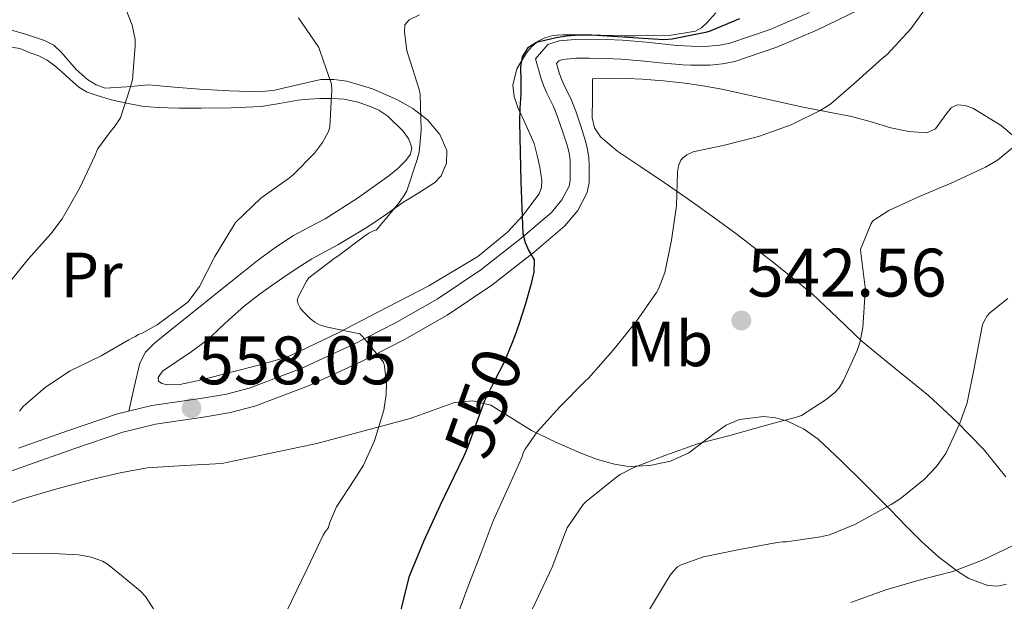
# Model space of a CAD drawing. Units: metres. Extents: x 576361 to 579809, y 4761246 to 4765911.
# Drawn here: x 579482 to 579636, y 4763689 to 4763780 of the extents above; entities that cross this region are included whole.
import ezdxf
from ezdxf.enums import TextEntityAlignment as Align

# ---------------------------------------------------------------- set-up
doc = ezdxf.new("R2010")
doc.units = ezdxf.units.M
doc.header["$MEASUREMENT"] = 0
doc.linetypes.add('DGN Style 3', pattern=[108.77482, 77.6963, -31.07852])
doc.linetypes.add('DGN Style 5', pattern=[54.38741, 23.30889, -31.07852])
for name, color, linetype, lineweight in [('Nivel 21', 7, 'Continuous', 0), ('Nivel 22', 7, 'Continuous', 0), ('Nivel 35', 7, 'Continuous', 0), ('Nivel 36', 7, 'Continuous', 0), ('Nivel 37', 7, 'Continuous', 0), ('Nivel 4', 7, 'Continuous', 0), ('Nivel 41', 7, 'Continuous', 0), ('Nivel 5', 7, 'Continuous', 0), ('Nivel 57', 7, 'Continuous', 0), ('Nivel 7', 7, 'Continuous', 0)]:
    doc.layers.add(name, color=color, linetype=linetype, lineweight=lineweight)
doc.styles.add('Style-Arial', font='txt')
doc.styles.add('Style-Arial Narrow', font='txt')
doc.styles.add('Style-Helvetica-Narrow-Oblique', font='txt')

# ---------------------------------------------------------------- blocks, each defined once
blk = doc.blocks.new('5PATER')
at = {"layer": 'Nivel 7', "linetype": 'Continuous', "lineweight": 0}
h = blk.add_hatch(color=51, dxfattribs=at)
edge = h.paths.add_edge_path()
edge.add_ellipse((0, 0), major_axis=(-1.1, -1.11), ratio=0.999422, start_angle=0, end_angle=360)

msp = doc.modelspace()

# ---------------------------------------------------------------- linework, layer by layer
at = {"layer": 'Nivel 21', "color": 7, "linetype": 'Continuous', "lineweight": 0}
msp.add_polyline3d([(579473.82, 4763707.13, 561.12), (579482.43, 4763710.21, 560.39), (579490.1, 4763712.91, 559.78), (579497.79, 4763715.52, 559.16), (579502.91, 4763716.76, 558.68), (579510.75, 4763717.91, 557.86), (579514.66, 4763718.58, 557.42), (579518.5, 4763719.58, 556.98), (579526.93, 4763722.78, 555.98), (579535.1, 4763726.54, 554.82), (579541.97, 4763730.06, 553.5), (579548.67, 4763733.85, 552.09), (579555.66, 4763738.55, 550.77), (579562.37, 4763743.79, 549.56), (579567.13, 4763747.89, 548.76), (579569.12, 4763750.28, 548.5), (579570.59, 4763753.1, 548.41), (579570.9, 4763754.66, 548.42), (579570.93, 4763756.22, 548.44), (579570.94, 4763757.36, 548.46), (579570.88, 4763758.51, 548.47), (579570.68, 4763759.82, 548.49), (579570.37, 4763761.12, 548.5), (579569.63, 4763763.48, 548.52), (579568.82, 4763765.82, 548.5), (579568.41, 4763766.88, 548.47), (579567.97, 4763767.93, 548.44), (579567.48, 4763768.92, 548.42), (579566.99, 4763769.9, 548.39), (579566.58, 4763770.88, 548.36), (579566.19, 4763771.87, 548.33), (579565.79, 4763773.31, 548.2), (579566.17, 4763773.75, 548.19), (579566.78, 4763773.95, 548.18), (579568.88, 4763774.13, 548.18), (579570.98, 4763774.16, 548.18), (579573.48, 4763774.12, 548.18), (579575.98, 4763774.01, 548.18), (579577.78, 4763773.86, 548.18), (579579.58, 4763773.69, 548.18), (579582.01, 4763773.44, 548.17), (579584.43, 4763773.2, 548.15), (579585.62, 4763773.11, 548.14), (579586.82, 4763773.05, 548.14), (579588.33, 4763773.03, 548.11), (579589.84, 4763773.07, 548.07), (579591.82, 4763773.24, 548.12), (579593.78, 4763773.64, 548.17), (579600.36, 4763775.85, 547.93), (579606.7, 4763778.59, 547.45), (579614.73, 4763782.47, 546.66)], dxfattribs=at)
at = {"layer": 'Nivel 21', "color": 7, "linetype": 'DGN Style 3', "lineweight": 0}
msp.add_polyline3d([(579481.44, 4763713.01, 560.39), (579489.13, 4763715.72, 559.78), (579496.96, 4763718.38, 559.16), (579502.34, 4763719.68, 558.68), (579510.29, 4763720.84, 557.86), (579514.03, 4763721.49, 557.42), (579517.59, 4763722.42, 556.98), (579525.78, 4763725.52, 555.98), (579533.8, 4763729.22, 554.82), (579540.56, 4763732.68, 553.5), (579547.11, 4763736.38, 552.09), (579553.91, 4763740.96, 550.77), (579560.48, 4763746.09, 549.56), (579565, 4763749.98, 548.76), (579566.63, 4763751.94, 548.5), (579567.76, 4763754.1, 548.41), (579567.93, 4763754.97, 548.42), (579567.95, 4763756.26, 548.44), (579567.96, 4763757.3, 548.46), (579567.92, 4763758.21, 548.47), (579567.76, 4763759.25, 548.49), (579567.5, 4763760.33, 548.5), (579566.81, 4763762.55, 548.52), (579566.02, 4763764.8, 548.5), (579565.65, 4763765.78, 548.47), (579565.26, 4763766.7, 548.44), (579564.82, 4763767.6, 548.42), (579564.29, 4763768.66, 548.39), (579563.82, 4763769.76, 548.36), (579563.37, 4763770.93, 548.33), (579562.5, 4763774.04, 548.2), (579564.45, 4763776.31, 548.19), (579566.19, 4763776.88, 548.18), (579568.73, 4763777.1, 548.18), (579570.98, 4763777.13, 548.18), (579573.56, 4763777.09, 548.18), (579576.17, 4763776.98, 548.18), (579578.05, 4763776.82, 548.18), (579579.87, 4763776.65, 548.18), (579582.31, 4763776.4, 548.17), (579584.69, 4763776.16, 548.15), (579585.8, 4763776.08, 548.14), (579586.91, 4763776.02, 548.14), (579588.31, 4763776, 548.11), (579589.67, 4763776.04, 548.07), (579591.39, 4763776.19, 548.12), (579593, 4763776.52, 548.17), (579599.29, 4763778.63, 547.93), (579605.47, 4763781.29, 547.45)], dxfattribs=at)
at = {"layer": 'Nivel 22', "color": 30, "linetype": 'DGN Style 5', "lineweight": 30, "elevation": 550, "flags": 128}
msp.add_lwpolyline([(579559.24, 4763730.63), (579558.8, 4763729.44), (579557.59, 4763726.5), (579556.05, 4763723.47), (579554.51, 4763720.45), (579553.17, 4763716.7), (579551.8, 4763712.96), (579551.19, 4763711.67)], dxfattribs=at)
at = {"layer": 'Nivel 35', "color": 92, "linetype": 'DGN Style 3', "lineweight": 0}
for points in [[(579590.79, 4763781.24, 552.74), (579589.36, 4763779.69, 552.76), (579588.55, 4763778.9, 552.77), (579587.57, 4763778.36, 552.79), (579583.75, 4763777.76, 552.91), (579579.92, 4763777.68, 553.03), (579578.16, 4763777.65, 553.05), (579576.4, 4763777.66, 553.06), (579574.56, 4763777.71, 553.09), (579572.72, 4763777.76, 553.13), (579569.74, 4763777.8, 553.2), (579566.75, 4763777.82, 553.27), (579565.9, 4763777.78, 553.3), (579565.06, 4763777.66, 553.32), (579563.95, 4763777.34, 553.32), (579562.91, 4763776.8, 553.32), (579561.91, 4763775.98, 553.32), (579561.09, 4763774.96, 553.32), (579559.58, 4763772.48, 553.31), (579558.93, 4763769.9, 553.3), (579559.17, 4763768.15, 553.3), (579559.74, 4763766.41, 553.29), (579561.03, 4763763.59, 553.28), (579562.27, 4763760.75, 553.27)], [(579562.27, 4763760.75, 553.27), (579562.79, 4763758.91, 553.28), (579563.17, 4763757.05, 553.3), (579563.52, 4763754.95, 553.3), (579563.46, 4763753.9, 553.32), (579563.06, 4763752.89, 553.35), (579560.52, 4763749.47, 553.62), (579558.1, 4763746.88, 553.97), (579553.45, 4763743.04, 554.75), (579545.8, 4763738.44, 556.12), (579537.79, 4763734.33, 557.42), (579531.68, 4763731.17, 558.27), (579525.47, 4763728.19, 559.11), (579523.96, 4763727.5, 559.22), (579522.43, 4763726.94, 559.32), (579519.26, 4763726.1, 559.84), (579516.06, 4763725.26, 560.38), (579514.11, 4763724.76, 560.52), (579512.16, 4763724.25, 560.66), (579509.45, 4763723.59, 561.16), (579506.75, 4763722.99, 561.56), (579504.82, 4763722.92, 561.56), (579503.94, 4763723.13, 561.54), (579503.41, 4763723.53, 561.54), (579503.33, 4763724.07, 561.56), (579504.04, 4763725.07, 561.59), (579506.27, 4763726.62, 561.64), (579508.54, 4763728.11, 561.67), (579510.06, 4763729.26, 561.67), (579511.54, 4763730.43, 561.67), (579512.97, 4763731.77, 561.66), (579514.4, 4763733.12, 561.66), (579516.85, 4763735.25, 561.64), (579519.39, 4763737.28, 561.62), (579521.14, 4763738.52, 561.6), (579522.91, 4763739.73, 561.56), (579525.16, 4763741.24, 561.53), (579527.44, 4763742.68, 561.5), (579529.46, 4763743.81, 561.43), (579531.5, 4763744.91, 561.37), (579533.89, 4763746.28, 561.28), (579536.24, 4763747.69, 561.21), (579539, 4763749.59, 561.18), (579541.71, 4763751.55, 561.19), (579544.21, 4763753.03, 561.19), (579546.74, 4763754.65, 561.19), (579547.7, 4763755.72, 561.19), (579548.57, 4763757.7, 561.21), (579548.61, 4763759.66, 561.22), (579547.5, 4763762.16, 561.28), (579545.55, 4763764.48, 561.38), (579543.28, 4763766.25, 561.56), (579540.85, 4763767.6, 561.75), (579536.94, 4763769.33, 561.86), (579532.9, 4763770.56, 562.07), (579530.86, 4763770.82, 562.35), (579528.83, 4763770.78, 562.65), (579524.04, 4763769.73, 563.25), (579521.64, 4763769.14, 563.55), (579519.22, 4763768.89, 563.9), (579514.52, 4763769.01, 564.61), (579509.82, 4763769.28, 565.32), (579505.85, 4763769.61, 565.92), (579501.89, 4763769.95, 566.52), (579498.44, 4763769.65, 567.31), (579495.02, 4763769.47, 568.14), (579493.6, 4763769.97, 568.21), (579492.27, 4763770.8, 568.3), (579490.49, 4763772.36, 568.76), (579488.2, 4763775.04, 569.53), (579486.97, 4763776.17, 569.94), (579485.54, 4763776.94, 570.36), (579482.54, 4763777.91, 571.22), (579479.47, 4763778.81, 572.04)], [(579636.23, 4763708.51, 541.54), (579632.73, 4763712.86, 542.01), (579628.52, 4763717.2, 542.88), (579624.11, 4763721.28, 543.77), (579618.91, 4763725.5, 544.76), (579613.73, 4763729.74, 545.77), (579609.84, 4763733.45, 546.64), (579605.92, 4763737.13, 547.51), (579600.1, 4763741.92, 548.33), (579594.13, 4763746.51, 549.06), (579590.64, 4763749.07, 549.65), (579587.1, 4763751.6, 550.23), (579584.89, 4763753.14, 550.5), (579582.67, 4763754.67, 550.76), (579579.04, 4763757.1, 551.38), (579575.41, 4763759.53, 552.06), (579572.72, 4763761.83, 552.63), (579571.77, 4763763.24, 552.78), (579571.41, 4763764.8, 552.63), (579571.42, 4763767.85, 551.98), (579571.42, 4763770.91, 551.32), (579572.97, 4763770.96, 551.31), (579574.51, 4763771, 551.3), (579576.87, 4763770.98, 551.3), (579579.23, 4763770.84, 551.3), (579582.57, 4763770.6, 551.3), (579585.9, 4763770.24, 551.29), (579588.81, 4763769.81, 551.16), (579591.7, 4763769.28, 550.9), (579598.08, 4763767.87, 550.08), (579604.46, 4763766.46, 549.26), (579608.25, 4763765.72, 549.1), (579612.03, 4763764.99, 548.94), (579615.13, 4763764.15, 548.51), (579618.21, 4763763.23, 548.06), (579621.03, 4763762.68, 547.86), (579623.86, 4763762.46, 547.66), (579625.23, 4763763.09, 547.32), (579626.84, 4763765.34, 546.52), (579627.66, 4763766.34, 546.13), (579628.64, 4763766.81, 545.85), (579629.88, 4763766.75, 545.82), (579631.1, 4763766.33, 545.75), (579635.5, 4763763.57, 544.06), (579639.47, 4763760.22, 542.39)], [(579477.4, 4763703.37, 567.25), (579481.78, 4763704.98, 567.26), (579487.45, 4763706.65, 567.11), (579493.14, 4763708.14, 566.66), (579497.37, 4763709.13, 565.98), (579501.62, 4763709.95, 565.22), (579507.46, 4763710.29, 564.73), (579513.33, 4763710.61, 563.98), (579528.24, 4763713.77, 560.45), (579542.86, 4763717.69, 556.92), (579546.33, 4763718.93, 556.06), (579549.79, 4763720.16, 555.21), (579552.66, 4763720.44, 554.59), (579555.5, 4763719.74, 553.99), (579558.71, 4763717.76, 553.07), (579561.86, 4763715.76, 552.14), (579565.68, 4763713.94, 551.2), (579569.62, 4763712.22, 550.39), (579572.23, 4763711.26, 550.01), (579574.9, 4763710.49, 549.64), (579577.07, 4763710.16, 549.24), (579580.41, 4763710.32, 548.61), (579583.69, 4763710.97, 548.02), (579586.54, 4763712.27, 547.54), (579590.44, 4763715.25, 546.86), (579592.41, 4763716.6, 546.51), (579594.51, 4763717.5, 546.15), (579598.25, 4763717.97, 545.5), (579600.17, 4763717.78, 545.17), (579602, 4763717.24, 544.86), (579604.53, 4763716.03, 544.54), (579606.8, 4763714.43, 544.2), (579610.45, 4763711.03, 543.24), (579614, 4763707.55, 542.26), (579616.07, 4763705.44, 541.71), (579618.14, 4763703.34, 541.16), (579620.58, 4763700.86, 540.42), (579623.01, 4763698.4, 539.66), (579625.75, 4763695.95, 538.94), (579628.72, 4763693.69, 538.31), (579630.47, 4763692.58, 538.05), (579633.44, 4763691.5, 537.89), (579634.94, 4763691.39, 537.94)], [(579634.94, 4763691.39, 537.94), (579636.37, 4763691.68, 538.09)]]:
    msp.add_polyline3d(points, dxfattribs=at)
at = {"layer": 'Nivel 36', "color": 92, "linetype": 'Continuous', "lineweight": 0}
msp.add_polyline3d([(579479.98, 4763775.95, 568.76), (579481.64, 4763775.64, 568.48), (579483.25, 4763775.01, 568.2), (579484.62, 4763774.52, 568.09), (579485.94, 4763773.85, 568.02), (579487.12, 4763772.95, 568), (579488.22, 4763772, 567.98), (579489.55, 4763770.78, 567.84), (579490.91, 4763769.58, 567.54), (579492.22, 4763768.84, 567.2), (579493.63, 4763768.33, 566.84), (579495.99, 4763767.63, 566.22), (579498.38, 4763767.07, 565.61), (579500.78, 4763766.64, 565.2), (579503.17, 4763766.4, 564.74), (579506.62, 4763766.33, 563.61), (579510.06, 4763766.33, 562.41), (579514.77, 4763766.38, 560.89), (579519.5, 4763766.56, 559.58), (579522.34, 4763767.02, 559.17), (579525.22, 4763767.56, 559.02), (579526.96, 4763767.73, 558.99), (579528.7, 4763767.84, 558.94), (579530.6, 4763767.84, 558.7), (579532.48, 4763767.71, 558.38), (579534.5, 4763767.3, 557.93), (579536.46, 4763766.64, 557.51), (579537.95, 4763765.98, 557.28), (579539.36, 4763765.04, 557.11), (579541.77, 4763762.71, 556.86), (579542.63, 4763761.43, 556.78), (579543.1, 4763760.11, 556.74), (579542.89, 4763759.09, 556.75), (579542.19, 4763758.11, 556.76), (579540.9, 4763756.83, 556.76), (579539.52, 4763755.72, 556.76), (579534.58, 4763752.22, 556.77), (579529.5, 4763748.94, 556.78), (579527.02, 4763747.65, 556.78), (579524.54, 4763746.33, 556.78), (579521.64, 4763744.44, 556.78), (579518.85, 4763742.38, 556.81), (579516.78, 4763740.73, 556.89), (579514.72, 4763739.07, 557.02), (579511.02, 4763736.1, 557.26), (579507.33, 4763733.13, 557.53), (579505.03, 4763731.28, 557.71), (579502.74, 4763729.42, 557.9), (579501.34, 4763728.05, 557.91), (579500.46, 4763726.35, 557.99), (579499.6, 4763722.58, 558.5), (579498.73, 4763718.81, 559)], dxfattribs=at)
at = {"layer": 'Nivel 4', "color": 30, "linetype": 'Continuous', "lineweight": 30, "elevation": 550, "flags": 128}
for points in [[(579594.47, 4763780.29), (579589.71, 4763778.32), (579589.18, 4763778.18), (579583.91, 4763777.12), (579582.65, 4763777.04), (579577, 4763777.41), (579571.36, 4763777.78), (579569.36, 4763777.77), (579567.36, 4763777.6), (579565.75, 4763777.35), (579564.16, 4763776.99), (579562.66, 4763776.61), (579561.28, 4763775.78), (579560.4, 4763774.35), (579560.17, 4763772.77), (579560.19, 4763770.63), (579560.19, 4763768.5), (579560.07, 4763766.31), (579560.01, 4763764.11), (579560.1, 4763759.44), (579560.23, 4763754.77), (579560.35, 4763750.71), (579560.52, 4763746.64), (579560.87, 4763745.27), (579561.45, 4763743.96), (579562.28, 4763742.53), (579562.23, 4763740.58), (579561.75, 4763738.61), (579560.88, 4763735.5), (579559.9, 4763732.42), (579559.24, 4763730.63)], [(579551.19, 4763711.67), (579549.7, 4763708.53), (579547.58, 4763704.1), (579545.01, 4763698.48), (579542.65, 4763692.77), (579541.07, 4763686.41)]]:
    msp.add_lwpolyline(points, dxfattribs=at)
at = {"layer": 'Nivel 5', "color": 30, "linetype": 'Continuous', "lineweight": 0, "flags": 128}
for points, elevation in [([(579497.4, 4763784.16), (579499.24, 4763779.3), (579499.71, 4763777.09), (579499.74, 4763776.15), (579499.32, 4763770.77)], 565), ([(579663.93, 4763783.02), (579660.47, 4763779.41), (579657.96, 4763777.44), (579657.43, 4763777.18), (579652.44, 4763775.02), (579651.96, 4763774.74), (579651.19, 4763774.11), (579650.73, 4763773.47), (579647.43, 4763769.25), (579646.73, 4763768.54), (579642.87, 4763765.17), (579639.07, 4763761.55), (579634.94, 4763758.18), (579633.05, 4763757.04), (579627.69, 4763754.54), (579622.92, 4763752.56)], 540), ([(579544.33, 4763780.95), (579542.68, 4763780.18), (579542.01, 4763779.38), (579541.98, 4763778.2), (579542.35, 4763775.36), (579542.54, 4763774.68), (579544.28, 4763769.25), (579544.4, 4763768.53), (579544.57, 4763762.85), (579544.25, 4763759.43), (579543.95, 4763758.26), (579542.32, 4763753.36), (579541.87, 4763752.55), (579541, 4763751.38), (579537.56, 4763747.25), (579537.08, 4763747.09), (579536.35, 4763746.72), (579535.55, 4763746.16), (579531.53, 4763743.09), (579530.92, 4763742.74), (579526.97, 4763739.7), (579526.6, 4763739.17), (579525.31, 4763736.69), (579525.15, 4763736.18), (579525.27, 4763735.64), (579525.61, 4763735.03), (579525.96, 4763734.55), (579527.24, 4763733.27), (579527.9, 4763732.77), (579528.62, 4763732.37), (579529.11, 4763732.18), (579529.88, 4763732), (579534.94, 4763730.95), (579535.43, 4763730.47), (579538.67, 4763726.47), (579538.83, 4763725.88), (579539.15, 4763723.16), (579539.11, 4763721.44), (579538.71, 4763718.98), (579537.26, 4763714.16), (579535.53, 4763710.34), (579534.2, 4763708.21), (579531.31, 4763703.8), (579530.2, 4763701.24), (579530.04, 4763700.58), (579529.56, 4763699.97), (579529.21, 4763699.36), (579526.68, 4763694.1), (579524.3, 4763689.12), (579521.71, 4763683.73)], 555), ([(579623.64, 4763781.92), (579621.34, 4763778.75), (579617.63, 4763774.75)], 545), ([(579481.6, 4763718.84), (579482.17, 4763719.57), (579485.66, 4763722.58), (579489.55, 4763725.14), (579494.38, 4763727.49), (579498.75, 4763729.99), (579499.31, 4763730.31), (579499.79, 4763730.5), (579500.22, 4763730.82), (579500.83, 4763731.06), (579503.16, 4763732.34), (579507.4, 4763735.49), (579508.03, 4763735.97), (579509.82, 4763738.36), (579512.25, 4763743.04), (579515.13, 4763747.86), (579515.45, 4763748.39), (579519.45, 4763752.21), (579523.92, 4763755.41), (579524.54, 4763755.89), (579527.87, 4763759.27), (579529.13, 4763760.95), (579530.04, 4763762.66), (579530.28, 4763763.38), (579530.56, 4763769.16), (579530.52, 4763770.1), (579528.73, 4763775.22), (579528.51, 4763775.83), (579525.37, 4763780.47)], 560), ([(579617.63, 4763774.75), (579616.89, 4763774.16), (579612.78, 4763770.42), (579608.81, 4763767.01), (579607.24, 4763766), (579602.57, 4763763.7), (579597.45, 4763761.86), (579592.12, 4763760.51), (579587.23, 4763759.49), (579586.22, 4763759.01), (579585.63, 4763758.55), (579585.29, 4763758.15), (579584.91, 4763757.28), (579584.79, 4763756.32), (579584.62, 4763750.98), (579583.83, 4763745.6), (579582.78, 4763740.56), (579581.83, 4763738.1), (579581.47, 4763737.44), (579578.36, 4763732.93), (579574.7, 4763728.37), (579570.84, 4763723.97), (579570.25, 4763723.46), (579566.38, 4763719.57), (579562.75, 4763715.56), (579560.86, 4763712.87), (579560.57, 4763712.29), (579560.35, 4763711.57), (579557.99, 4763706.31), (579555.88, 4763701.6), (579553.98, 4763696.6), (579551.95, 4763691.4), (579550.15, 4763686.58)], 545), ([(579499.32, 4763770.77), (579499.02, 4763769.67), (579497.44, 4763764.8), (579496.43, 4763763.35), (579496, 4763762.88), (579493.85, 4763759.89), (579493.47, 4763758.95), (579491.07, 4763753.84), (579488.3, 4763748.98), (579486.52, 4763746.6), (579482.97, 4763742.63), (579479.32, 4763738.07)], 565), ([(579622.92, 4763752.56), (579617.88, 4763750.27), (579615.42, 4763748.64), (579615.1, 4763748.14), (579613.45, 4763744.18), (579613.51, 4763743.63), (579614.2, 4763738.19), (579614.2, 4763737.47), (579613.85, 4763731.92), (579613.37, 4763729.54), (579612.95, 4763728.32), (579610.81, 4763723.6), (579610.1, 4763722.48), (579609.43, 4763721.75), (579608.1, 4763720.63), (579604.22, 4763718.16), (579603.61, 4763717.92), (579598.74, 4763716.63), (579592.95, 4763714.99), (579588.04, 4763713.73), (579582.79, 4763711.84), (579577.93, 4763710), (579575.79, 4763708.87), (579574.97, 4763708.29), (579570.43, 4763704.66), (579569.98, 4763704.18), (579567.48, 4763700.52), (579567.16, 4763699.73), (579565.13, 4763694.37), (579562.94, 4763689.72), (579560.25, 4763684.07)], 540), ([(579636.55, 4763736.48), (579633.72, 4763734.21), (579633.32, 4763733.74), (579632.84, 4763732.94), (579632.6, 4763732.34), (579632.38, 4763731.28), (579631.27, 4763725.54), (579630.2, 4763720.13), (579629.06, 4763716.94), (579626.82, 4763712.19), (579625.3, 4763710.1), (579623.48, 4763708.18), (579619.69, 4763705.09), (579618.25, 4763704.19), (579612.58, 4763701.04), (579608.62, 4763699.44), (579607.21, 4763699.12), (579601.86, 4763698.32), (579601.29, 4763698.32), (579600.38, 4763698.21), (579594.5, 4763697.14), (579588.87, 4763695.99), (579585.32, 4763694.74), (579584.79, 4763694.4), (579584.07, 4763693.7), (579583.62, 4763693.12), (579582.58, 4763691.38), (579579.77, 4763686.69)], 535), ([(579637.38, 4763697.75), (579632.68, 4763695.52), (579627.93, 4763693.68), (579623.02, 4763692.43), (579617.46, 4763690.8), (579611.93, 4763688.82)], 530), ([(579502.87, 4763687.4), (579501.34, 4763689.75), (579500.59, 4763690.61), (579496.68, 4763693.8), (579495.26, 4763694.92), (579494.62, 4763695.28), (579492.83, 4763695.94), (579490.89, 4763696.32), (579485.75, 4763696.56), (579480.43, 4763696.45)], 560)]:
    msp.add_lwpolyline(points, dxfattribs=dict(at, elevation=elevation))
at = {"layer": 'Nivel 57', "color": 92, "linetype": 'DGN Style 3', "lineweight": 0}
for points in [[(579479.47, 4763778.81, 572.04), (579482.54, 4763777.91, 571.22), (579485.54, 4763776.94, 570.36), (579486.97, 4763776.17, 569.94), (579488.2, 4763775.04, 569.53), (579490.49, 4763772.36, 568.76), (579492.27, 4763770.8, 568.3), (579493.6, 4763769.97, 568.21), (579495.02, 4763769.47, 568.14), (579498.44, 4763769.65, 567.31), (579501.89, 4763769.95, 566.52), (579505.85, 4763769.61, 565.92), (579509.82, 4763769.28, 565.32), (579514.52, 4763769.01, 564.61), (579519.22, 4763768.89, 563.9), (579521.64, 4763769.14, 563.55), (579524.04, 4763769.73, 563.25), (579528.83, 4763770.78, 562.65), (579530.86, 4763770.82, 562.35), (579532.9, 4763770.56, 562.07), (579536.94, 4763769.33, 561.86), (579540.85, 4763767.6, 561.75), (579543.28, 4763766.25, 561.56), (579545.55, 4763764.48, 561.38), (579547.5, 4763762.16, 561.28), (579548.61, 4763759.66, 561.22), (579548.57, 4763757.7, 561.21), (579547.7, 4763755.72, 561.19), (579546.74, 4763754.65, 561.19), (579544.21, 4763753.03, 561.19), (579541.71, 4763751.55, 561.19), (579539, 4763749.59, 561.18), (579536.24, 4763747.69, 561.21), (579533.89, 4763746.28, 561.28), (579531.5, 4763744.91, 561.37), (579529.46, 4763743.81, 561.43), (579527.44, 4763742.68, 561.5), (579525.16, 4763741.24, 561.53), (579522.91, 4763739.73, 561.56), (579521.14, 4763738.52, 561.6), (579519.39, 4763737.28, 561.62), (579516.85, 4763735.25, 561.64), (579514.4, 4763733.12, 561.66), (579512.97, 4763731.77, 561.66), (579511.54, 4763730.43, 561.67), (579510.06, 4763729.26, 561.67), (579508.54, 4763728.11, 561.67), (579506.27, 4763726.62, 561.64), (579504.04, 4763725.07, 561.59), (579503.33, 4763724.07, 561.56), (579503.41, 4763723.53, 561.54), (579503.94, 4763723.13, 561.54), (579504.82, 4763722.92, 561.56), (579506.75, 4763722.99, 561.56), (579509.45, 4763723.59, 561.16), (579512.16, 4763724.25, 560.66), (579514.11, 4763724.76, 560.52), (579516.06, 4763725.26, 560.38), (579519.26, 4763726.1, 559.84), (579522.43, 4763726.94, 559.32), (579523.96, 4763727.5, 559.22), (579525.47, 4763728.19, 559.11), (579531.68, 4763731.17, 558.27), (579537.79, 4763734.33, 557.42), (579545.8, 4763738.44, 556.12), (579553.45, 4763743.04, 554.75), (579558.1, 4763746.88, 553.97), (579560.52, 4763749.47, 553.62), (579563.06, 4763752.89, 553.35), (579563.46, 4763753.9, 553.32), (579563.52, 4763754.95, 553.3), (579563.17, 4763757.05, 553.3), (579562.79, 4763758.91, 553.28), (579562.27, 4763760.75, 553.27), (579561.03, 4763763.59, 553.28), (579559.74, 4763766.41, 553.29), (579559.17, 4763768.15, 553.3), (579558.93, 4763769.9, 553.3), (579559.58, 4763772.48, 553.31), (579561.09, 4763774.96, 553.32), (579561.91, 4763775.98, 553.32), (579562.91, 4763776.8, 553.32), (579563.95, 4763777.34, 553.32), (579565.06, 4763777.66, 553.32), (579565.9, 4763777.78, 553.3), (579566.75, 4763777.82, 553.27), (579569.74, 4763777.8, 553.2), (579572.72, 4763777.76, 553.13), (579574.56, 4763777.71, 553.09), (579576.4, 4763777.66, 553.06), (579578.16, 4763777.65, 553.05), (579579.92, 4763777.68, 553.03), (579583.75, 4763777.76, 552.91), (579587.57, 4763778.36, 552.79), (579588.55, 4763778.9, 552.77), (579589.36, 4763779.69, 552.76), (579590.79, 4763781.24, 552.74)], [(579639.47, 4763760.22, 542.39), (579635.5, 4763763.57, 544.06), (579631.1, 4763766.33, 545.75), (579629.88, 4763766.75, 545.82), (579628.64, 4763766.81, 545.85), (579627.66, 4763766.34, 546.13), (579626.84, 4763765.34, 546.52), (579625.23, 4763763.09, 547.32), (579623.86, 4763762.46, 547.66), (579621.03, 4763762.68, 547.86), (579618.21, 4763763.23, 548.06), (579615.13, 4763764.15, 548.51), (579612.03, 4763764.99, 548.94), (579608.25, 4763765.72, 549.1), (579604.46, 4763766.46, 549.26), (579598.08, 4763767.87, 550.08), (579591.7, 4763769.28, 550.9), (579588.81, 4763769.81, 551.16), (579585.9, 4763770.24, 551.29), (579582.57, 4763770.6, 551.3), (579579.23, 4763770.84, 551.3), (579576.87, 4763770.98, 551.3), (579574.51, 4763771, 551.3), (579572.97, 4763770.96, 551.31), (579571.42, 4763770.91, 551.32), (579571.42, 4763767.85, 551.98), (579571.41, 4763764.8, 552.63), (579571.77, 4763763.24, 552.78), (579572.72, 4763761.83, 552.63), (579575.41, 4763759.53, 552.06), (579579.04, 4763757.1, 551.38), (579582.67, 4763754.67, 550.76), (579584.89, 4763753.14, 550.5), (579587.1, 4763751.6, 550.23), (579590.64, 4763749.07, 549.65), (579594.13, 4763746.51, 549.06), (579600.1, 4763741.92, 548.33), (579605.92, 4763737.13, 547.51), (579609.84, 4763733.45, 546.64), (579613.73, 4763729.74, 545.77), (579618.91, 4763725.5, 544.76), (579624.11, 4763721.28, 543.77), (579628.52, 4763717.2, 542.88), (579632.73, 4763712.86, 542.01), (579636.23, 4763708.51, 541.54)], [(579636.37, 4763691.68, 538.09), (579634.94, 4763691.39, 537.94), (579633.44, 4763691.5, 537.89), (579630.47, 4763692.58, 538.05), (579628.72, 4763693.69, 538.31), (579625.75, 4763695.95, 538.94), (579623.01, 4763698.4, 539.66), (579620.58, 4763700.86, 540.42), (579618.14, 4763703.34, 541.16), (579616.07, 4763705.44, 541.71), (579614, 4763707.55, 542.26), (579610.45, 4763711.03, 543.24), (579606.8, 4763714.43, 544.2), (579604.53, 4763716.03, 544.54), (579602, 4763717.24, 544.86), (579600.17, 4763717.78, 545.17), (579598.25, 4763717.97, 545.5), (579594.51, 4763717.5, 546.15), (579592.41, 4763716.6, 546.51), (579590.44, 4763715.25, 546.86), (579586.54, 4763712.27, 547.54), (579583.69, 4763710.97, 548.02), (579580.41, 4763710.32, 548.61), (579577.07, 4763710.16, 549.24), (579574.9, 4763710.49, 549.64), (579572.23, 4763711.26, 550.01), (579569.62, 4763712.22, 550.39), (579565.68, 4763713.94, 551.2), (579561.86, 4763715.76, 552.14), (579558.71, 4763717.76, 553.07), (579555.5, 4763719.74, 553.99), (579552.66, 4763720.44, 554.59), (579549.79, 4763720.16, 555.21), (579546.33, 4763718.93, 556.06), (579542.86, 4763717.69, 556.92), (579528.24, 4763713.77, 560.45), (579513.33, 4763710.61, 563.98), (579507.46, 4763710.29, 564.73), (579501.62, 4763709.95, 565.22), (579497.37, 4763709.13, 565.98), (579493.14, 4763708.14, 566.66), (579487.45, 4763706.65, 567.11), (579481.78, 4763704.98, 567.26), (579477.4, 4763703.37, 567.25)]]:
    msp.add_polyline3d(points, dxfattribs=at)

# ---------------------------------------------------------------- block references
at = {"layer": 'Nivel 7', "color": 51, "linetype": 'Continuous', "lineweight": 0}
for p in [(579594.78, 4763733.03, 542.56), (579508.57, 4763719.28, 558.05)]:
    msp.add_blockref('5PATER', p, dxfattribs=at)

# ---------------------------------------------------------------- texts
at = {"layer": 'Nivel 37', "color": 92, "linetype": 'Continuous', "lineweight": 0, "style": 'Style-Arial Narrow'}
for s, p in [('Pr', (579492.91, 4763740.17, 562.8)), ('Mb', (579583.55, 4763729.36, 543.56))]:
    msp.add_text(s, height=7, dxfattribs=at).set_placement(p, align=Align.MIDDLE_CENTER)
at = {"layer": 'Nivel 41', "color": 7, "linetype": 'Continuous', "lineweight": 0, "style": 'Style-Arial'}
for s, p in [('542.56', (579595.74, 4763736.78, 542.56)), ('558.05', (579509.53, 4763723.03, 558.05))]:
    msp.add_text(s, height=7.5, dxfattribs=at).set_placement(p)
at = {"layer": 'Nivel 41', "color": 7, "linetype": 'Continuous', "lineweight": 0, "style": 'Style-Helvetica-Narrow-Oblique'}
msp.add_text('550', height=7.5, rotation=70.3636, dxfattribs=at).set_placement((579554.38, 4763720.08, 550), align=Align.MIDDLE_CENTER)

doc.saveas('drawing.dxf')
